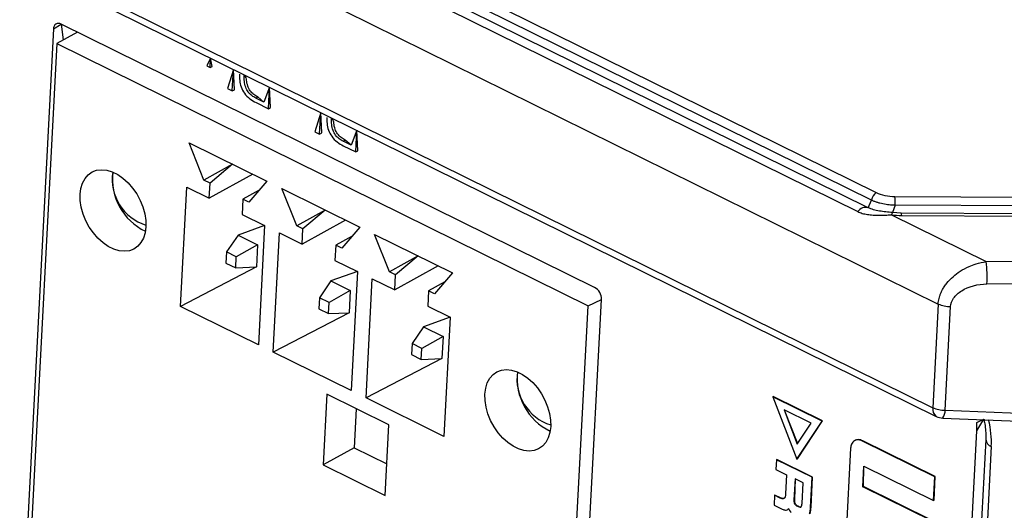
# Model space of a CAD drawing. Units: millimetres. Extents: x 18 to 584, y 10 to 410.
# Drawn here: x 528 to 534, y 171 to 174 of the extents above; entities that cross this region are included whole.
import ezdxf

# ---------------------------------------------------------------- set-up
doc = ezdxf.new("R2010")
doc.units = ezdxf.units.MM

msp = doc.modelspace()

# ---------------------------------------------------------------- linework, layer by layer
at = {"color": 7, "linetype": 'Continuous', "lineweight": 25}
for p, q in [((469.542, 204.2446), (534.0717, 172.3741)), ((533.6613, 173.014), (470.4372, 204.2397)), ((470.4653, 204.2873), (533.6894, 173.0615)), ((470.2761, 204.207), (533.5756, 172.944)), ((533.6401, 172.9677), (470.3405, 204.2307)), ((477.7539, 199.5329), (534.0381, 171.7346)), ((477.7755, 199.4796), (534.0598, 171.6814)), ((528.6182, 174.071), (528.4125, 170.1577)), ((528.6182, 174.071), (528.6659, 174.1)), ((531.9538, 172.4762), (528.6659, 174.1)), ((528.6659, 174.1), (528.6786, 174.0029)), ((528.7655, 174.0509), (528.6385, 173.9808)), ((528.6385, 173.9808), (528.4347, 170.1017)), ((528.6385, 173.9808), (531.9144, 172.3628)), ((529.5867, 173.8906), (529.5635, 173.8419)), ((529.5836, 173.832), (529.5867, 173.8906)), ((529.5968, 173.8392), (529.5867, 173.8906)), ((529.5635, 173.8419), (529.5836, 173.832)), ((529.5836, 173.832), (529.5968, 173.8392)), ((529.7273, 173.8211), (529.6914, 173.7023)), ((529.7203, 173.688), (529.7273, 173.8211)), ((529.7335, 173.6953), (529.7273, 173.8211)), ((529.7652, 173.7909), (529.7652, 173.7909)), ((529.7944, 173.7814), (529.7954, 173.7875)), ((529.7944, 173.7814), (529.7954, 173.7875)), ((529.9499, 173.7112), (529.9154, 173.6186)), ((529.9429, 173.578), (529.9499, 173.7112)), ((529.9561, 173.5853), (529.9499, 173.7112)), ((529.6914, 173.7023), (529.7203, 173.688)), ((529.7203, 173.688), (529.7335, 173.6953)), ((529.8646, 173.6437), (529.8778, 173.651)), ((529.9154, 173.6186), (529.8778, 173.651)), ((529.9154, 173.6186), (529.8646, 173.6437)), ((529.8664, 173.6159), (529.9429, 173.578)), ((529.9429, 173.578), (529.9561, 173.5853)), ((530.2656, 173.5553), (530.2297, 173.4364)), ((530.2586, 173.4221), (530.2656, 173.5553)), ((530.2718, 173.4294), (530.2656, 173.5553)), ((530.3035, 173.525), (530.3035, 173.525)), ((530.3327, 173.5155), (530.3337, 173.5216)), ((530.3327, 173.5155), (530.3337, 173.5216)), ((530.2297, 173.4364), (530.2586, 173.4221)), ((530.2586, 173.4221), (530.2718, 173.4294)), ((530.4882, 173.4453), (530.4537, 173.3527)), ((530.4812, 173.3122), (530.4882, 173.4453)), ((530.4944, 173.3195), (530.4882, 173.4453)), ((529.4535, 173.3679), (529.9339, 173.1306)), ((529.5454, 173.1384), (529.4535, 173.3679)), ((530.4029, 173.3778), (530.4161, 173.3851)), ((530.4537, 173.3527), (530.4029, 173.3778)), ((530.4047, 173.35), (530.4812, 173.3122)), ((530.4537, 173.3527), (530.4161, 173.3851)), ((530.4812, 173.3122), (530.4944, 173.3195)), ((529.7214, 173.2356), (529.5454, 173.1384)), ((529.7214, 173.2356), (529.5829, 173.1199)), ((529.8461, 173.174), (529.578, 173.0259)), ((529.5829, 173.1199), (529.5454, 173.1384)), ((529.578, 173.0259), (529.5829, 173.1199)), ((529.9339, 173.1306), (529.8231, 173.0012)), ((529.4005, 172.3597), (529.4391, 173.0945)), ((529.4391, 173.0945), (529.578, 173.0259)), ((529.8869, 173.0757), (529.7856, 173.0198)), ((530.0255, 173.0854), (530.5059, 172.8481)), ((530.1174, 172.8559), (530.0255, 173.0854)), ((529.7856, 173.0198), (529.7807, 172.9258)), ((529.8231, 173.0012), (529.7856, 173.0198)), ((533.6402, 172.9676), (533.6613, 173.014)), ((533.806, 172.9835), (533.7892, 172.9375)), ((533.8051, 173.0366), (535.21, 173.0299)), ((535.2109, 172.9768), (533.806, 172.9835)), ((529.7807, 172.9258), (529.9195, 172.8572)), ((530.2934, 172.9531), (530.1174, 172.8559)), ((530.2934, 172.9531), (530.1549, 172.8374)), ((533.7837, 172.9235), (534.3668, 172.6355)), ((533.8428, 172.9347), (533.7892, 172.9375)), ((534.9723, 172.9293), (533.8428, 172.9347)), ((533.8468, 172.9202), (534.9763, 172.9148)), ((529.9195, 172.8572), (529.7556, 172.7987)), ((529.9195, 172.8572), (529.8809, 172.1224)), ((530.4182, 172.8915), (530.15, 172.7434)), ((529.7556, 172.7987), (529.685, 172.6951)), ((529.7556, 172.7987), (529.8757, 172.7394)), ((529.9725, 172.0772), (530.0111, 172.812)), ((530.0111, 172.812), (530.15, 172.7434)), ((530.1549, 172.8374), (530.1174, 172.8559)), ((530.15, 172.7434), (530.1549, 172.8374)), ((530.5059, 172.8481), (530.3952, 172.7187)), ((530.5975, 172.8029), (531.0779, 172.5656)), ((530.6894, 172.5734), (530.5975, 172.8029)), ((529.8757, 172.7394), (529.745, 172.6654)), ((529.8757, 172.7394), (529.8685, 172.6027)), ((529.8757, 172.7394), (529.8757, 172.7394)), ((530.3576, 172.7373), (530.3527, 172.6433)), ((530.4589, 172.7932), (530.3576, 172.7373)), ((530.3952, 172.7187), (530.3576, 172.7373)), ((529.685, 172.6951), (529.6814, 172.6267)), ((529.745, 172.6654), (529.685, 172.6951)), ((529.6814, 172.6267), (529.7414, 172.5971)), ((529.7414, 172.5971), (529.745, 172.6654)), ((530.3527, 172.6433), (530.4916, 172.5747)), ((530.8654, 172.6706), (530.6894, 172.5734)), ((530.8654, 172.6706), (530.7269, 172.5549)), ((534.3668, 172.6355), (534.9001, 172.6427)), ((529.8685, 172.6027), (529.4005, 172.3597)), ((529.7414, 172.5971), (529.8685, 172.6027)), ((529.8685, 172.6027), (529.8685, 172.6027)), ((530.4916, 172.5747), (530.3276, 172.5162)), ((530.4916, 172.5747), (530.4529, 171.8399)), ((530.7269, 172.5549), (530.6894, 172.5734)), ((530.9902, 172.6089), (530.722, 172.4609)), ((530.722, 172.4609), (530.7269, 172.5549)), ((531.0779, 172.5656), (530.9672, 172.4362)), ((530.3276, 172.5162), (530.257, 172.4126)), ((530.3276, 172.5162), (530.4477, 172.4569)), ((530.5445, 171.7946), (530.5831, 172.5295)), ((530.5831, 172.5295), (530.722, 172.4609)), ((531.0309, 172.5107), (530.9296, 172.4548)), ((534.3723, 172.4981), (534.9056, 172.5053)), ((530.4477, 172.4569), (530.317, 172.3829)), ((530.4477, 172.4569), (530.4406, 172.3202)), ((530.4477, 172.4569), (530.4477, 172.4569)), ((530.9296, 172.4548), (530.9247, 172.3608)), ((530.9672, 172.4362), (530.9296, 172.4548)), ((530.257, 172.4126), (530.2534, 172.3442)), ((530.317, 172.3829), (530.257, 172.4126)), ((530.3134, 172.3146), (530.317, 172.3829)), ((531.7905, 168.4894), (531.9961, 172.4027)), ((531.9144, 172.3628), (531.9961, 172.4027)), ((534.0717, 172.3741), (534.0381, 171.7346)), ((529.8809, 172.1224), (529.4005, 172.3597)), ((530.4406, 172.3202), (529.9725, 172.0772)), ((530.2534, 172.3442), (530.3134, 172.3146)), ((530.3134, 172.3146), (530.4406, 172.3202)), ((530.4406, 172.3202), (530.4406, 172.3202)), ((530.9247, 172.3608), (531.0636, 172.2922)), ((531.7106, 168.4837), (531.9144, 172.3628)), ((534.114, 171.7191), (534.1476, 172.3585)), ((531.0636, 172.2922), (530.8996, 172.2337)), ((531.0636, 172.2922), (531.0249, 171.5574)), ((530.8996, 172.2337), (530.829, 172.1301)), ((530.8996, 172.2337), (531.0197, 172.1744)), ((530.829, 172.1301), (530.8254, 172.0617)), ((530.889, 172.1004), (530.829, 172.1301)), ((531.0197, 172.1744), (530.889, 172.1004)), ((531.0197, 172.1744), (531.0126, 172.0377)), ((531.0197, 172.1744), (531.0197, 172.1744)), ((530.4529, 171.8399), (529.9725, 172.0772)), ((530.8854, 172.0321), (530.889, 172.1004)), ((531.0126, 172.0377), (530.5445, 171.7946)), ((530.8254, 172.0617), (530.8854, 172.0321)), ((530.8854, 172.0321), (531.0126, 172.0377)), ((531.0126, 172.0377), (531.0126, 172.0377)), ((530.3024, 171.8178), (530.2795, 171.3821)), ((530.6852, 171.6287), (530.3024, 171.8178)), ((531.0249, 171.5574), (530.5445, 171.7946)), ((533.0526, 171.8019), (533.0552, 171.8033)), ((533.3558, 171.6521), (533.0526, 171.8019)), ((533.0526, 171.8019), (533.2012, 171.418)), ((533.3584, 171.6536), (533.0552, 171.8033)), ((530.4833, 171.7285), (530.4706, 171.4876)), ((533.288, 171.6393), (533.1213, 171.7216)), ((533.1213, 171.7216), (533.203, 171.5106)), ((533.1213, 171.7216), (533.205, 171.5136)), ((534.114, 171.7191), (534.7014, 171.6946)), ((533.2012, 171.418), (533.3558, 171.6521)), ((533.2038, 171.4194), (533.3584, 171.6536)), ((533.3558, 171.6521), (533.3584, 171.6536)), ((534.0999, 171.6711), (534.6873, 171.6466)), ((534.3102, 171.5929), (534.3529, 171.6635)), ((530.6623, 171.193), (530.6852, 171.6287)), ((533.203, 171.5106), (533.288, 171.6393)), ((534.0516, 166.6714), (534.3102, 171.5929)), ((533.5562, 171.5311), (533.5562, 171.5311)), ((533.6048, 171.5291), (533.6075, 171.5306)), ((534.0509, 171.3088), (533.6048, 171.5291)), ((534.0535, 171.3103), (533.6075, 171.5306)), ((534.365, 171.5376), (534.1025, 166.5425)), ((530.4706, 171.4876), (530.2795, 171.3821)), ((530.4706, 171.4876), (530.6725, 171.3879)), ((533.5319, 171.4853), (533.5036, 170.9478)), ((534.3989, 171.496), (534.1364, 166.5009)), ((533.0745, 171.4142), (533.0713, 171.3539)), ((533.0745, 171.4142), (533.0771, 171.4156)), ((533.2948, 171.3054), (533.0745, 171.4142)), ((533.2974, 171.3069), (533.0771, 171.4156)), ((533.2012, 171.418), (533.2038, 171.4194)), ((530.2795, 171.3821), (530.6623, 171.193)), ((533.0713, 171.3539), (533.137, 171.3214)), ((533.6076, 171.2471), (533.6142, 171.3741)), ((533.6102, 171.2485), (533.6142, 171.3741)), ((533.6142, 171.3741), (534.0432, 171.1623)), ((533.137, 171.3214), (533.1308, 171.2029)), ((533.1895, 171.2966), (533.1827, 171.1669)), ((533.1895, 171.2966), (533.1853, 171.1684)), ((533.239, 171.2722), (533.1895, 171.2966)), ((533.285, 171.1193), (533.2948, 171.3054)), ((533.2876, 171.1208), (533.2974, 171.3069)), ((533.2948, 171.3054), (533.2974, 171.3069)), ((534.0432, 171.1623), (534.0509, 171.3088)), ((534.0458, 171.1637), (534.0535, 171.3103)), ((534.0509, 171.3088), (534.0535, 171.3103)), ((533.2322, 171.1439), (533.239, 171.2722)), ((533.6076, 171.2471), (533.6102, 171.2485)), ((534.0365, 171.0352), (533.6076, 171.2471)), ((534.0391, 171.0367), (533.6102, 171.2485)), ((533.063, 171.1945), (533.0598, 171.1342)), ((533.063, 171.1945), (533.0656, 171.196)), ((533.0972, 171.1776), (533.063, 171.1945)), ((533.0999, 171.1791), (533.0656, 171.196)), ((533.0972, 171.1776), (533.0999, 171.1791)), ((533.1827, 171.1669), (533.1853, 171.1684)), ((534.0432, 171.1623), (534.0458, 171.1637)), ((533.0598, 171.1342), (533.1055, 171.1116)), ((533.1444, 171.107), (533.1444, 171.107)), ((533.1864, 171.1423), (533.189, 171.1437)), ((533.2034, 171.1274), (533.206, 171.1289)), ((533.2034, 171.1274), (533.2078, 171.1252)), ((533.206, 171.1289), (533.2104, 171.1267)), ((533.2078, 171.1252), (533.2104, 171.1267)), ((533.285, 171.1193), (533.2876, 171.1208))]:
    msp.add_line(p, q, dxfattribs=at)
at = {"color": 7, "linetype": 'Continuous', "lineweight": 25, "flags": 128}
for points in [[(529.1876, 172.8505), (529.1828, 172.8139), (529.1726, 172.7811), (529.1574, 172.7528), (529.1374, 172.73), (529.1132, 172.7131), (529.0856, 172.7028), (529.0552, 172.6992), (529.0229, 172.7024), (528.9895, 172.7125), (528.9561, 172.729), (528.9234, 172.7516), (528.8924, 172.7796), (528.8639, 172.8123), (528.8387, 172.8487), (528.8175, 172.8879), (528.8009, 172.9289), (528.7893, 172.9704), (528.783, 173.0114), (528.7822, 173.0507), (528.787, 173.0873), (528.7971, 173.1202), (528.8124, 173.1485), (528.8324, 173.1713), (528.8565, 173.1882), (528.8842, 173.1985), (528.9146, 173.2021), (528.9469, 173.1989), (528.9802, 173.1888), (529.0137, 173.1723), (529.0464, 173.1497), (529.0774, 173.1217), (529.1059, 173.089), (529.1311, 173.0526), (529.1523, 173.0133), (529.1689, 172.9724), (529.1805, 172.9309), (529.1868, 172.8899), (529.1876, 172.8505)], [(531.2774, 171.8184), (531.2822, 171.855), (531.2923, 171.8879), (531.3076, 171.9161), (531.3276, 171.939), (531.3517, 171.9558), (531.3794, 171.9662), (531.4098, 171.9698), (531.4421, 171.9665), (531.4754, 171.9565), (531.5089, 171.9399), (531.5416, 171.9174), (531.5726, 171.8893), (531.6011, 171.8567), (531.6263, 171.8202), (531.6475, 171.781), (531.6641, 171.7401), (531.6757, 171.6985), (531.682, 171.6575), (531.6828, 171.6182), (531.678, 171.5816), (531.6678, 171.5487), (531.6526, 171.5205), (531.6326, 171.4976), (531.6084, 171.4808), (531.5808, 171.4704), (531.5504, 171.4668), (531.5181, 171.4701), (531.4847, 171.4801), (531.4513, 171.4966), (531.4186, 171.5192), (531.3876, 171.5472), (531.3591, 171.5799), (531.3339, 171.6164), (531.3127, 171.6556), (531.2961, 171.6965), (531.2844, 171.7381), (531.2782, 171.7791), (531.2774, 171.8184)], [(534.3102, 171.5929), (534.3097, 171.643), (534.3529, 171.6635)]]:
    msp.add_lwpolyline(points, dxfattribs=at)
at = {"color": 7, "linetype": 'Continuous', "lineweight": 25}
for centre, radius, start, end in [((528.6495, 174.0733), 0.0314, 58.38279, 184.21522), ((529.2767, 173.1442), 0.2969, 171.57016, 252.59121), ((529.3408, 173.1472), 0.3601, 173.54067, 244.27604), ((533.7247, 173.0086), 0.0636, 123.69815, 175.15323), ((533.426, 173.0038), 0.3806, 356.94721, 4.95522), ((533.6245, 172.9105), 0.0593, 74.7776, 145.58598), ((533.8065, 172.9227), 0.0227, 139.21521, 177.95784), ((533.8252, 172.922), 0.0217, 355.06776, 35.75111), ((533.6746, 172.5392), 0.6989, 356.62898, 7.91858), ((531.9137, 172.4041), 0.0824, 358.9754, 60.91262), ((534.143, 172.5291), 0.1706, 245.30922, 271.53864), ((531.7721, 171.9119), 0.2971, 171.60064, 252.56072), ((531.836, 171.9148), 0.3601, 173.54067, 244.27604), ((534.0912, 171.7251), 0.0539, 169.8665, 234.34629), ((534.1094, 171.8897), 0.1706, 245.30922, 271.53864), ((534.0438, 171.7137), 0.0704, 322.81551, 4.40921), ((534.1041, 171.771), 0.1, 243.71568, 267.61385), ((534.4148, 171.5436), 0.0501, 186.77914, 251.58551)]:
    msp.add_arc(centre, radius, start, end, dxfattribs=at)
msp.add_ellipse((534.023, 171.6797), major_axis=(-0.2404, 0.4386), ratio=0.660941, start_param=3.960171, end_param=4.321227, dxfattribs=at)
for points, knots in [([(529.7652, 173.7909), (529.765, 173.7783), (529.7647, 173.7532), (529.7729, 173.7123), (529.7944, 173.6704), (529.8281, 173.6367), (529.8536, 173.6228), (529.8664, 173.6159)], [0, 0, 0, 0, 0.187223, 0.37398, 0.560061, 0.779559, 1, 1, 1, 1]), ([(529.8646, 173.6437), (529.8563, 173.6483), (529.8398, 173.6575), (529.8166, 173.6802), (529.8006, 173.7126), (529.7935, 173.7475), (529.7941, 173.7701), (529.7944, 173.7814)], [0, 0, 0, 0, 0.1871384, 0.3735419, 0.5594916, 0.7794365, 1, 1, 1, 1]), ([(529.8778, 173.651), (529.8695, 173.6556), (529.853, 173.6648), (529.8297, 173.6875), (529.8138, 173.7198), (529.8071, 173.7523), (529.8075, 173.7725), (529.7944, 173.7814)], [0, 0, 0, 0, 0.1962562, 0.3917417, 0.5867513, 0.8174124, 1, 1, 1, 1]), ([(530.3035, 173.525), (530.3033, 173.5124), (530.303, 173.4873), (530.3112, 173.4464), (530.3328, 173.4046), (530.3664, 173.3708), (530.3919, 173.357), (530.4047, 173.35)], [0, 0, 0, 0, 0.1872229, 0.3739797, 0.5600609, 0.7795592, 1, 1, 1, 1]), ([(530.4029, 173.3778), (530.3946, 173.3824), (530.3781, 173.3917), (530.3549, 173.4143), (530.3389, 173.4467), (530.3318, 173.4817), (530.3324, 173.5042), (530.3327, 173.5155)], [0, 0, 0, 0, 0.187138, 0.373542, 0.559492, 0.779437, 1, 1, 1, 1]), ([(530.4161, 173.3851), (530.4078, 173.3897), (530.3913, 173.399), (530.368, 173.4216), (530.3521, 173.454), (530.3454, 173.4864), (530.3458, 173.5066), (530.3327, 173.5155)], [0, 0, 0, 0, 0.1962562, 0.3917417, 0.5867513, 0.8174124, 1, 1, 1, 1]), ([(533.6894, 173.0615), (533.7047, 173.054), (533.7233, 173.0476), (533.7634, 173.039), (533.7848, 173.0367), (533.8051, 173.0366)], [0, 0, 0, 0, 0.5, 0.5, 1, 1, 1, 1]), ([(533.806, 172.9835), (533.7999, 172.9836), (533.7874, 172.9838), (533.7686, 172.9853), (533.7497, 172.9877), (533.731, 172.991), (533.7125, 172.9953), (533.6945, 173.0005), (533.6772, 173.0067), (533.6666, 173.0116), (533.6613, 173.014)], [0, 0, 0, 0, 0.1180039, 0.2380033, 0.3600001, 0.4839959, 0.6099924, 0.7379909, 0.867993, 1, 1, 1, 1]), ([(533.5756, 172.944), (533.5801, 172.942), (533.5891, 172.9378), (533.6037, 172.933), (533.6192, 172.9291), (533.6355, 172.9261), (533.6527, 172.924), (533.6704, 172.9228), (533.6947, 172.9219), (533.7259, 172.922), (533.7578, 172.9229), (533.7771, 172.9233), (533.7837, 172.9235)], [0, 0, 0, 0, 0.078972, 0.158101, 0.237876, 0.318743, 0.401098, 0.485282, 0.568941, 0.738005, 0.909663, 1, 1, 1, 1]), ([(533.7892, 172.9375), (533.7758, 172.9389), (533.7483, 172.9417), (533.7084, 172.9469), (533.6703, 172.9549), (533.6504, 172.9633), (533.6402, 172.9676)], [0, 0, 0, 0, 0.2331536, 0.4788953, 0.7342038, 1, 1, 1, 1]), ([(534.0717, 172.3741), (534.0722, 172.3796), (534.0731, 172.3907), (534.0764, 172.4077), (534.0813, 172.4247), (534.0877, 172.4418), (534.0965, 172.4604), (534.1087, 172.4811), (534.1299, 172.51), (534.1618, 172.5436), (534.2081, 172.5784), (534.2565, 172.6044), (534.3106, 172.625), (534.3461, 172.6316), (534.3668, 172.6355)], [0, 0, 0, 0, 0.044152, 0.0886, 0.133423, 0.178701, 0.224508, 0.284514, 0.351338, 0.477574, 0.602603, 0.744794, 0.850873, 1, 1, 1, 1]), ([(534.1476, 172.3585), (534.1485, 172.3764), (534.1551, 172.3944), (534.1787, 172.4277), (534.1956, 172.4431), (534.258, 172.4819), (534.3153, 172.4974), (534.3723, 172.4981)], [0, 0, 0, 0, 0.25, 0.25, 0.5, 0.5, 1, 1, 1, 1]), ([(534.3529, 171.6635), (534.355, 171.6543), (534.3606, 171.6297), (534.3648, 171.591), (534.3659, 171.5586), (534.3651, 171.5414), (534.365, 171.5376)], [0, 0, 0, 0, 0.206067, 0.555678, 0.903981, 1, 1, 1, 1]), ([(533.5549, 171.5303), (533.5479, 171.5244), (533.5355, 171.514), (533.533, 171.4941), (533.5319, 171.4853)], [0, 0, 0, 0, 0.558944, 1, 1, 1, 1]), ([(533.6048, 171.5291), (533.5945, 171.533), (533.576, 171.5399), (533.5613, 171.5332), (533.5549, 171.5303)], [0, 0, 0, 0, 0.5586198, 1, 1, 1, 1]), ([(533.6075, 171.5306), (533.5972, 171.5344), (533.5787, 171.5413), (533.564, 171.5347), (533.5562, 171.5311)], [0, 0, 0, 0, 0.5586198, 1, 1, 1, 1]), ([(533.1216, 171.1758), (533.1199, 171.1749), (533.1165, 171.1729), (533.1081, 171.173), (533.1015, 171.1758), (533.0972, 171.1776)], [0, 0, 0, 0, 0.248574, 0.5128527, 1, 1, 1, 1]), ([(533.1216, 171.1758), (533.1225, 171.1763), (533.1191, 171.1744), (533.1107, 171.1744), (533.1041, 171.1772), (533.0999, 171.1791)], [0, 0, 0, 0, 0.248574, 0.512853, 1, 1, 1, 1]), ([(533.1308, 171.2029), (533.1303, 171.1961), (533.1294, 171.1851), (533.1237, 171.1783), (533.1216, 171.1758)], [0, 0, 0, 0, 0.619493, 1, 1, 1, 1]), ([(533.1827, 171.1669), (533.1826, 171.1618), (533.1824, 171.1552), (533.1844, 171.1467), (533.1858, 171.1437), (533.1864, 171.1423)], [0, 0, 0, 0, 0.639635, 0.832047, 1, 1, 1, 1]), ([(533.1853, 171.1684), (533.1852, 171.1633), (533.1851, 171.1567), (533.187, 171.1481), (533.1884, 171.1451), (533.189, 171.1437)], [0, 0, 0, 0, 0.639635, 0.832047, 1, 1, 1, 1]), ([(533.1055, 171.1116), (533.1119, 171.1085), (533.1219, 171.1037), (533.1314, 171.1034), (533.1349, 171.1032)], [0, 0, 0, 0, 0.634948, 1, 1, 1, 1]), ([(533.1349, 171.1032), (533.1382, 171.1041), (533.1439, 171.1056), (533.1472, 171.111), (533.1486, 171.1133)], [0, 0, 0, 0, 0.569878, 1, 1, 1, 1]), ([(533.1444, 171.107), (533.1447, 171.1077), (533.1481, 171.1088), (533.1499, 171.1123), (533.1512, 171.1148)], [0, 0, 0, 0, 0.290572, 1, 1, 1, 1]), ([(533.1486, 171.1133), (533.151, 171.108), (533.1553, 171.0987), (533.1622, 171.0918), (533.1652, 171.0888)], [0, 0, 0, 0, 0.570059, 1, 1, 1, 1]), ([(533.1864, 171.1423), (533.1874, 171.1407), (533.1896, 171.1372), (533.1954, 171.1318), (533.2002, 171.1292), (533.2034, 171.1274)], [0, 0, 0, 0, 0.229312, 0.489863, 1, 1, 1, 1]), ([(533.189, 171.1437), (533.19, 171.1421), (533.1922, 171.1386), (533.198, 171.1332), (533.2028, 171.1306), (533.206, 171.1289)], [0, 0, 0, 0, 0.229312, 0.489863, 1, 1, 1, 1]), ([(533.2078, 171.1252), (533.2119, 171.1234), (533.2173, 171.1211), (533.2234, 171.1213), (533.2252, 171.1224), (533.2261, 171.1229)], [0, 0, 0, 0, 0.630319, 0.824059, 1, 1, 1, 1]), ([(533.2104, 171.1267), (533.2146, 171.1248), (533.2201, 171.1223), (533.2249, 171.1229), (533.2261, 171.1229)], [0, 0, 0, 0, 0.7648958, 1, 1, 1, 1]), ([(533.2261, 171.1229), (533.227, 171.1239), (533.2291, 171.1262), (533.2313, 171.1333), (533.2319, 171.1397), (533.2322, 171.1439)], [0, 0, 0, 0, 0.21251, 0.472058, 1, 1, 1, 1]), ([(533.279, 171.0797), (533.2806, 171.0862), (533.2837, 171.0988), (533.2846, 171.1127), (533.285, 171.1193)], [0, 0, 0, 0, 0.522331, 1, 1, 1, 1]), ([(533.2816, 171.0811), (533.2832, 171.0877), (533.2863, 171.1003), (533.2872, 171.1142), (533.2876, 171.1208)], [0, 0, 0, 0, 0.522331, 1, 1, 1, 1])]:
    msp.add_open_spline(points, degree=3, knots=knots, dxfattribs=at)
msp.add_open_spline([(533.7837, 172.9235), (533.8046, 172.9214), (533.8258, 172.9203), (533.8468, 172.9202)], degree=3, dxfattribs=at)

doc.saveas('drawing.dxf')
